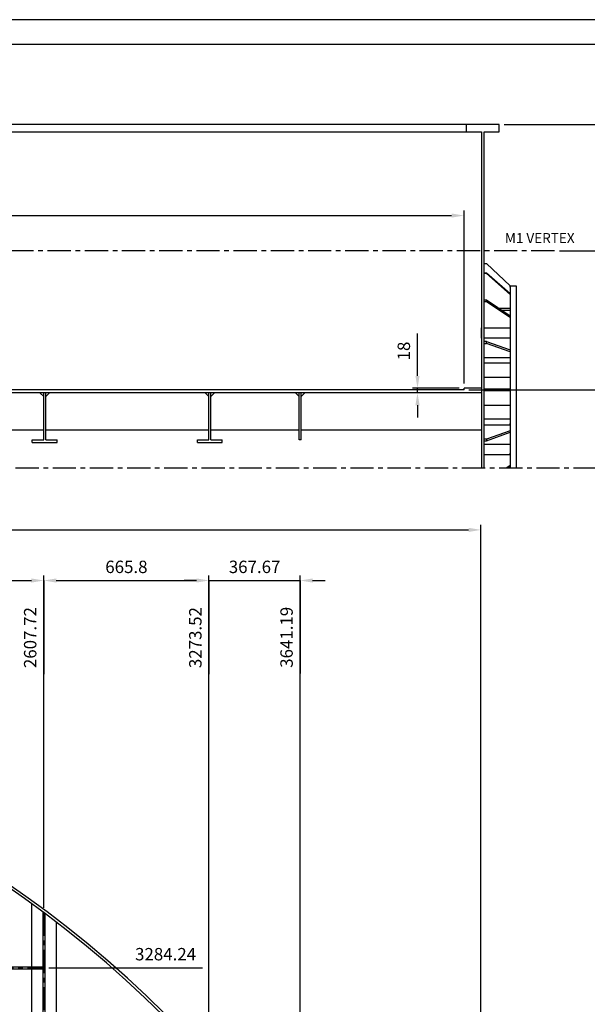
# Model space of a CAD drawing. Extents: x -6219 to 10601, y -4771 to 7109.
# Drawn here: x 2510 to 4799, y 3137 to 7109 of the extents above; entities that cross this region are included whole.
import ezdxf
from ezdxf.enums import TextEntityAlignment as Align

# ---------------------------------------------------------------- set-up
doc = ezdxf.new("R2010")
doc.units = 0
doc.header["$LTSCALE"] = 250
doc.linetypes.add('CENTER', pattern=[0.6, 0.375, -0.075, 0.075, -0.075])
doc.layers.get('0').update_dxf_attribs({"linetype": 'CONTINUOUS'})
doc.layers.get('DEFPOINTS').update_dxf_attribs({"linetype": 'CONTINUOUS'})
doc.layers.add('DIMENSION', color=7, linetype='CONTINUOUS')
doc.layers.add('RIBS', color=7, linetype='CONTINUOUS')
doc.styles.get("Standard").update_dxf_attribs({"font": 'romans.shx'})
doc.dimstyles.get("Standard").update_dxf_attribs({"dimscale": 20, "dimtxt": 2.5, "dimasz": 2.5, "dimexe": 1, "dimexo": 1, "dimgap": 1.5, "dimtad": 1, "dimdec": 4, "dimtxsty": 'STANDARD', "dimcen": -3, "dimclrd": 1, "dimclre": 1, "dimclrt": 1, "dimazin": 3, "dimtfac": 1, "dimtdec": 4, "dimtmove": 0, "dimatfit": 3, "dimtvp": 1, "dimtolj": 1, "dimtzin": 0})

# ---------------------------------------------------------------- blocks, each defined once
blk = doc.blocks.new('*D10')
at = {"color": 1, "linetype": 'BYBLOCK'}
for p, q in [((-4295.9, 4460.7), (-4295.9, 5157.5)), ((-4245.9, 5137.5), (4251.6, 5137.5)), ((4301.6, 4460.7), (4301.6, 5157.5))]:
    blk.add_line(p, q, dxfattribs=at)
for points in [[(-4245.9, 5145.8), (-4245.9, 5129.2), (-4295.9, 5137.5)], [(4251.6, 5145.8), (4251.6, 5129.2), (4301.6, 5137.5)]]:
    blk.add_solid(points, dxfattribs=at)
at = {"layer": 'DEFPOINTS', "color": 0, "linetype": 'BYBLOCK'}
for p in [(4301.6, 5137.5), (-4295.9, 4440.7), (4301.6, 4440.7)]:
    blk.add_point(p, dxfattribs=at)
at = {"color": 1, "linetype": 'BYBLOCK', "insert": (2.9, 5200.8), "char_height": 50, "attachment_point": 5}
blk.add_mtext('\\A1;∅8600 Lower plate milling', dxfattribs=at)
blk = doc.blocks.new('*D157')
at = {"color": 1, "linetype": 'BYBLOCK'}
for p, q in [((1941.9, 3934.8), (1941.9, 4866.5)), ((1991.9, 4846.5), (2557.7, 4846.5)), ((2607.7, 3526.7), (2607.7, 4866.5))]:
    blk.add_line(p, q, dxfattribs=at)
for points in [[(1991.9, 4854.8), (1991.9, 4838.1), (1941.9, 4846.5)], [(2557.7, 4854.8), (2557.7, 4838.1), (2607.7, 4846.5)]]:
    blk.add_solid(points, dxfattribs=at)
at = {"layer": 'DEFPOINTS', "color": 0, "linetype": 'BYBLOCK'}
for p in [(2607.7, 4846.5), (1941.9, 3914.8), (2607.7, 3506.7)]:
    blk.add_point(p, dxfattribs=at)
at = {"color": 1, "linetype": 'BYBLOCK', "insert": (2274.8, 4901.5), "char_height": 50, "attachment_point": 5}
blk.add_mtext('\\A1;665.8', dxfattribs=at)
blk = doc.blocks.new('*D158')
at = {"color": 1, "linetype": 'BYBLOCK'}
for p, q in [((-4370, 20), (-4370, 5070.6)), ((-4320, 5050.6), (4320, 5050.6)), ((4370, 20), (4370, 5070.6))]:
    blk.add_line(p, q, dxfattribs=at)
for points in [[(-4320, 5058.9), (-4320, 5042.2), (-4370, 5050.6)], [(4320, 5058.9), (4320, 5042.2), (4370, 5050.6)]]:
    blk.add_solid(points, dxfattribs=at)
at = {"layer": 'DEFPOINTS', "color": 0, "linetype": 'BYBLOCK'}
for p in [(4370, 5050.6), (-4370, 0), (4370, 0)]:
    blk.add_point(p, dxfattribs=at)
at = {"color": 1, "linetype": 'BYBLOCK', "insert": (0, 5105.6), "char_height": 50, "attachment_point": 5}
blk.add_mtext('\\A1;8740 INTERNAL DIAMETER', dxfattribs=at)
blk = doc.blocks.new('*D59')
at = {"color": 1, "linetype": 'BYBLOCK'}
blk.add_line((2627.7, 3284.2), (3247.3, 3284.2), dxfattribs=at)
at = {"layer": 'DEFPOINTS', "color": 0, "linetype": 'BYBLOCK'}
for p in [(2607.7, 3284.2), (2919.7, 3284.2), (0, 0)]:
    blk.add_point(p, dxfattribs=at)
at = {"color": 1, "linetype": 'BYBLOCK', "insert": (3098.5, 3339.2), "char_height": 50, "attachment_point": 5}
blk.add_mtext('\\A1;3284.24', dxfattribs=at)
blk = doc.blocks.new('*D177')
at = {"color": 1, "linetype": 'BYBLOCK'}
blk.add_line((2607.7, 4846.5), (2607.7, 4468.6), dxfattribs=at)
at = {"layer": 'DEFPOINTS', "color": 0, "linetype": 'BYBLOCK'}
for p in [(2607.7, 4866.5), (2607.7, 4793.9), (0, 0)]:
    blk.add_point(p, dxfattribs=at)
at = {"color": 1, "linetype": 'BYBLOCK', "insert": (2552.7, 4616.2), "char_height": 50, "attachment_point": 5, "rotation": 90}
blk.add_mtext('\\A1;2607.72', dxfattribs=at)
blk = doc.blocks.new('*D178')
at = {"color": 1, "linetype": 'BYBLOCK'}
blk.add_line((3273.5, 4846.5), (3273.5, 4468.6), dxfattribs=at)
at = {"layer": 'DEFPOINTS', "color": 0, "linetype": 'BYBLOCK'}
for p in [(3273.5, 4866.5), (3273.5, 4793.9), (0, 0)]:
    blk.add_point(p, dxfattribs=at)
at = {"color": 1, "linetype": 'BYBLOCK', "insert": (3218.5, 4616.2), "char_height": 50, "attachment_point": 5, "rotation": 90}
blk.add_mtext('\\A1;3273.52', dxfattribs=at)
blk = doc.blocks.new('*D179')
at = {"color": 1, "linetype": 'BYBLOCK'}
blk.add_line((3641.2, 4846.5), (3641.2, 4471), dxfattribs=at)
at = {"layer": 'DEFPOINTS', "color": 0, "linetype": 'BYBLOCK'}
for p in [(3641.2, 4866.5), (3641.2, 4793.9), (0, 0)]:
    blk.add_point(p, dxfattribs=at)
at = {"color": 1, "linetype": 'BYBLOCK', "insert": (3586.2, 4617.4), "char_height": 50, "attachment_point": 5, "rotation": 90}
blk.add_mtext('\\A1;3641.19', dxfattribs=at)
blk = doc.blocks.new('*D167')
at = {"color": 1, "linetype": 'BYBLOCK'}
for p, q in [((2607.7, 3526.7), (2607.7, 4866.5)), ((2657.7, 4846.5), (3223.5, 4846.5)), ((3273.5, 2915), (3273.5, 4866.5))]:
    blk.add_line(p, q, dxfattribs=at)
for points in [[(2657.7, 4854.8), (2657.7, 4838.1), (2607.7, 4846.5)], [(3223.5, 4854.8), (3223.5, 4838.1), (3273.5, 4846.5)]]:
    blk.add_solid(points, dxfattribs=at)
at = {"layer": 'DEFPOINTS', "color": 0, "linetype": 'BYBLOCK'}
for p in [(3273.5, 4846.5), (2607.7, 3506.7), (3273.5, 2895)]:
    blk.add_point(p, dxfattribs=at)
at = {"color": 1, "linetype": 'BYBLOCK', "insert": (2940.6, 4901.5), "char_height": 50, "attachment_point": 5}
blk.add_mtext('\\A1;665.8', dxfattribs=at)
blk = doc.blocks.new('*D155')
at = {"color": 1, "linetype": 'BYBLOCK'}
for p, q in [((3223.5, 4846.5), (3173.5, 4846.5)), ((3273.5, 2915), (3273.5, 4866.5)), ((3273.5, 4846.5), (3641.2, 4846.5)), ((3641.2, 2041), (3641.2, 4866.5)), ((3691.2, 4846.5), (3741.2, 4846.5))]:
    blk.add_line(p, q, dxfattribs=at)
for points in [[(3223.5, 4854.8), (3223.5, 4838.1), (3273.5, 4846.5)], [(3691.2, 4854.8), (3691.2, 4838.1), (3641.2, 4846.5)]]:
    blk.add_solid(points, dxfattribs=at)
at = {"layer": 'DEFPOINTS', "color": 0, "linetype": 'BYBLOCK'}
for p in [(3641.2, 4846.5), (3273.5, 2895), (3641.2, 2021)]:
    blk.add_point(p, dxfattribs=at)
at = {"color": 1, "linetype": 'BYBLOCK', "insert": (3457.4, 4901.5), "char_height": 50, "attachment_point": 5}
blk.add_mtext('\\A1;367.67', dxfattribs=at)
blk = doc.blocks.new('*D9')
at = {"color": 1, "linetype": 'BYBLOCK'}
for p, q in [((4462.9, 9793.8), (4958.5, 9793.8)), ((4938.5, 9743.8), (4938.5, 9333.8)), ((4686.5, 9283.8), (4958.5, 9283.8))]:
    blk.add_line(p, q, dxfattribs=at)
for points in [[(4930.2, 9743.8), (4946.8, 9743.8), (4938.5, 9793.8)], [(4930.2, 9333.8), (4946.8, 9333.8), (4938.5, 9283.8)]]:
    blk.add_solid(points, dxfattribs=at)
at = {"layer": 'DEFPOINTS', "color": 0, "linetype": 'BYBLOCK'}
for p in [(4442.9, 9793.8), (4666.5, 9283.8), (4938.5, 9283.8)]:
    blk.add_point(p, dxfattribs=at)
at = {"color": 1, "linetype": 'BYBLOCK', "insert": (4883.5, 9538.8), "char_height": 50, "attachment_point": 5, "rotation": 90}
blk.add_mtext('\\A1;510', dxfattribs=at)
blk = doc.blocks.new('*D8')
at = {"color": 1, "linetype": 'BYBLOCK'}
for p, q in [((4686.5, 9283.8), (4958.5, 9283.8)), ((4938.5, 9233.8), (4938.5, 8773.8)), ((4321.6, 8723.8), (4958.5, 8723.8))]:
    blk.add_line(p, q, dxfattribs=at)
for points in [[(4930.2, 9233.8), (4946.8, 9233.8), (4938.5, 9283.8)], [(4930.2, 8773.8), (4946.8, 8773.8), (4938.5, 8723.8)]]:
    blk.add_solid(points, dxfattribs=at)
at = {"layer": 'DEFPOINTS', "color": 0, "linetype": 'BYBLOCK'}
for p in [(4666.5, 9283.8), (4301.6, 8723.8), (4938.5, 8723.8)]:
    blk.add_point(p, dxfattribs=at)
at = {"color": 1, "linetype": 'BYBLOCK', "insert": (4883.5, 9003.8), "char_height": 50, "attachment_point": 5, "rotation": 90}
blk.add_mtext('\\A1;560', dxfattribs=at)
blk = doc.blocks.new('*D14')
at = {"color": 1, "linetype": 'BYBLOCK'}
for p, q in [((4114, 4490.7), (4114, 4661.6)), ((4281.6, 4440.7), (4094, 4440.7)), ((4281.6, 4422.7), (4094, 4422.7)), ((4114, 4422.7), (4114, 4440.7)), ((4114, 4372.7), (4114, 4322.7))]:
    blk.add_line(p, q, dxfattribs=at)
for points in [[(4105.7, 4490.7), (4122.4, 4490.7), (4114, 4440.7)], [(4105.7, 4372.7), (4122.4, 4372.7), (4114, 4422.7)]]:
    blk.add_solid(points, dxfattribs=at)
at = {"layer": 'DEFPOINTS', "color": 0, "linetype": 'BYBLOCK'}
for p in [(4114, 4422.7), (4301.6, 4440.7), (4301.6, 4422.7)]:
    blk.add_point(p, dxfattribs=at)
at = {"color": 1, "linetype": 'BYBLOCK', "insert": (4059, 4591.2), "char_height": 50, "attachment_point": 5, "rotation": 90}
blk.add_mtext('\\A1;18', dxfattribs=at)

msp = doc.modelspace()

# ---------------------------------------------------------------- linework, layer by layer
at = {"color": 7, "linetype": 'CONTINUOUS'}
for p, q in [((4442.88107, 6685.66065), (-4437.11895, 6685.66065)), ((4442.88107, 6685.66065), (4311.63102, 6685.66065)), ((4311.63102, 6655.66071), (4311.63102, 6685.66065)), ((4442.88107, 6655.66071), (4442.88107, 6685.66065)), ((-4367.74393, 6655.66071), (4371.63153, 6655.66071)), ((4371.63153, 6655.66071), (4371.63153, 5300.87598)), ((4382.88119, 5300.87598), (4382.88119, 6655.66071)), ((4382.88119, 6655.66071), (4442.88107, 6655.66071)), ((4382.88119, 6125.66114), (4392.25633, 6125.66114)), ((4392.25633, 6125.66114), (4487.88098, 6035.66068)), ((4382.88119, 6086.9109), (4392.25633, 6086.9109)), ((4392.25633, 6084.4109), (4382.88119, 6084.4109)), ((4392.25633, 6086.9109), (4487.88098, 6004.41106)), ((4392.25633, 6084.4109), (4392.25633, 6086.9109)), ((4392.25633, 6086.9109), (4392.25633, 6084.4109)), ((4487.88098, 6000.66075), (4392.25633, 6084.4109)), ((4487.88098, 6036.911), (4487.88098, 5300.87598)), ((4487.88098, 6035.66068), (4487.88098, 6036.911)), ((4487.88098, 6035.66068), (4512.25609, 6035.66068)), ((4487.88098, 6029.41101), (4487.88098, 6035.66068)), ((4512.25609, 6035.66068), (4512.25609, 5300.87598)), ((4392.25633, 5976.91112), (4382.88119, 5976.91112)), ((4382.88119, 5971.91113), (4392.25633, 5971.91113)), ((4392.25633, 5971.91113), (4392.25633, 5976.91112)), ((4487.88098, 5913.16093), (4392.25633, 5976.91112)), ((4392.25633, 5971.91113), (4487.88098, 5908.16094)), ((4437.25624, 5945.66086), (4487.88098, 5945.66086)), ((4487.88098, 5910.66093), (4487.88098, 5913.16093)), ((4371.63153, 5824.41079), (4371.63153, 5865.66102)), ((4382.88119, 5865.66102), (4487.88098, 5865.66102)), ((4487.88098, 5865.66102), (4487.88098, 5859.41072)), ((4371.63153, 5824.41079), (4371.63153, 5829.41078)), ((4392.25633, 5810.66113), (4382.88119, 5810.66113)), ((4382.88119, 5803.16051), (4392.25633, 5803.16051)), ((4392.25633, 5803.16051), (4392.25633, 5810.66113)), ((4392.25633, 5810.66113), (4487.88098, 5776.91088)), ((4487.88098, 5769.4109), (4392.25633, 5803.16051)), ((4382.88119, 5745.66063), (4487.88098, 5745.66063)), ((4487.88098, 5745.66063), (4487.88098, 5741.91095)), ((4371.63153, 5603.66104), (467.8814, 5603.66104)), ((4301.63102, 5615.66104), (507.25648, 5615.66104)), ((2592.18099, 5603.66104), (2607.18099, 5588.66104)), ((2607.18099, 5413.66104), (2607.18099, 5603.66104)), ((2615.18099, 5413.66104), (2615.18099, 5603.66104)), ((2615.18099, 5588.66104), (2630.18099, 5603.66104)), ((3257.98099, 5603.66104), (3272.98099, 5588.66104)), ((3272.98099, 5413.66104), (3272.98099, 5603.66104)), ((3280.98099, 5413.66104), (3280.98099, 5603.66104)), ((3280.98099, 5588.66104), (3295.98099, 5603.66104)), ((3622.18682, 5603.66104), (3637.18682, 5588.66104)), ((3637.18682, 5413.66104), (3637.18682, 5603.66104)), ((3645.18682, 5588.66104), (3660.18682, 5603.66104)), ((3645.18682, 5413.66104), (3645.18682, 5603.66104)), ((4371.63153, 5621.66104), (4301.63102, 5621.66104)), ((4301.63102, 5615.66104), (4301.63102, 5621.66104)), ((4382.88119, 5619.7942), (4487.88098, 5619.7942)), ((4487.88098, 5611.04454), (4382.88119, 5611.04454)), ((4392.25633, 5619.7942), (4392.25633, 5611.04454)), ((4487.88098, 5619.7942), (4487.88098, 5616.04453)), ((4382.88119, 5474.41085), (4487.88098, 5474.41085)), ((4487.88098, 5450.66058), (4392.25633, 5416.91097)), ((4392.25633, 5409.41098), (4487.88098, 5444.41091)), ((4487.88098, 5474.41085), (4487.88098, 5479.41084)), ((2561.18099, 5403.66104), (2561.18099, 5413.66104)), ((2561.18099, 5413.66104), (2607.18099, 5413.66104)), ((2561.18099, 5403.66104), (2661.18099, 5403.66104)), ((2615.18099, 5413.66104), (2661.18099, 5413.66104)), ((2661.18099, 5403.66104), (2661.18099, 5413.66104)), ((3226.98099, 5403.66104), (3226.98099, 5413.66104)), ((3226.98099, 5413.66104), (3272.98099, 5413.66104)), ((3226.98099, 5403.66104), (3326.98099, 5403.66104)), ((3280.98099, 5413.66104), (3326.98099, 5413.66104)), ((3326.98099, 5403.66104), (3326.98099, 5413.66104)), ((3645.18682, 5413.66104), (3637.18682, 5413.66104)), ((4392.25633, 5416.91097), (4382.88119, 5416.91097)), ((4382.88119, 5409.41098), (4392.25633, 5409.41098)), ((4392.25633, 5416.91097), (4392.25633, 5409.41098)), ((4382.88119, 5354.41109), (4487.88098, 5354.41109)), ((4487.88098, 5354.41109), (4487.88098, 5360.66076)), ((4470.99814, 5300.87598), (4487.88098, 5311.91054)), ((4487.88098, 5306.91055), (4478.8291, 5300.87598)), ((4487.88098, 5311.91054), (4487.88098, 5309.41055)), ((2557.719, 3543.29981), (2557.719, -3543.29981)), ((2603.719, 3509.63636), (2603.719, -3509.63636)), ((2611.719, 3503.68718), (2611.719, -3503.68718)), ((2657.719, 3468.92342), (2657.719, -3468.92342)), ((1945.919, 3288.241), (2603.719, 3288.241)), ((1945.919, 3280.241), (2603.719, 3280.241))]:
    msp.add_line(p, q, dxfattribs=at)
at = {"color": 1, "linetype": 'CENTER'}
for p, q in [((4666.51378, 6175.66104), (-4619.26618, 6175.66104)), ((2607.722, 3506.66308), (2607.722, -3506.66308)), ((1941.919, 3284.241), (2607.719, 3284.241))]:
    msp.add_line(p, q, dxfattribs=at)
at = {"color": 1, "linetype": 'CONTINUOUS'}
for p, q in [((4487.88098, 5935.66088), (4454.13137, 5935.66088)), ((4487.88098, 5824.41079), (4382.88119, 5824.41079)), ((4487.88098, 5723.16067), (4382.88119, 5723.16067)), ((4382.88119, 5666.9111), (4487.88098, 5666.9111)), ((4382.88119, 5553.16101), (4487.88098, 5553.16101)), ((4487.88098, 5496.91081), (4382.88119, 5496.91081)), ((4487.88098, 5395.66069), (4382.88119, 5395.66069))]:
    msp.add_line(p, q, dxfattribs=at)
at = {"color": 1}
msp.add_lwpolyline([(10600.99523, -4771.38629), (10600.99523, 7108.61371), (-6219.00477, 7108.61371), (-6219.00477, -4771.38629)], close=True, dxfattribs=at)
msp.add_lwpolyline([(10500.99523, -4671.38629), (10500.99523, 7008.61371), (-6119.00477, 7008.61371), (-6119.00477, -4671.38629)], close=True)
at = {"color": 7, "linetype": 'CONTINUOUS'}
for radius in [4380, 4370]:
    msp.add_circle((0, 0), radius, dxfattribs=at)
at = {"layer": 'RIBS', "color": 7, "linetype": 'CONTINUOUS'}
for p, q in [((1949.38099, 5453.66104), (2607.18099, 5453.66104)), ((2615.18099, 5453.66104), (3272.98099, 5453.66104)), ((3280.98099, 5453.66104), (3637.18682, 5453.66104)), ((3645.18682, 5453.66104), (4371.63153, 5453.66104))]:
    msp.add_line(p, q, dxfattribs=at)
at = {"layer": 'RIBS', "color": 3, "linetype": 'CENTER'}
msp.add_line((-4706.64667, 5300.87598), (4854.70512, 5300.87598), dxfattribs=at)

# ---------------------------------------------------------------- texts
at = {"layer": 'DIMENSION', "color": 3, "linetype": 'CONTINUOUS'}
msp.add_text('M1 VERTEX', height=40, dxfattribs=at).set_placement((4606.87575, 6222.76313), align=Align.MIDDLE)

# ---------------------------------------------------------------- dimensions: what is measured, and where the dimension line sits
at = {"layer": 'DIMENSION', "color": 7, "linetype": 'CONTINUOUS'}
dim = msp.add_linear_dim(base=(4938.49898, 6175.66104), p1=(4442.88107, 6685.66065), p2=(4666.51378, 6175.66104), angle=90, text='510', dimstyle='STANDARD', dxfattribs=at)
dim.commit()
dim.dimension.update_dxf_attribs({"geometry": '*D9', "text_midpoint": (4883.49898, 6430.66084), "insert": (0, -3108.09585)})
dim = msp.add_linear_dim(base=(4301.63102, 6318.47287), p1=(-4295.86889, 5621.66104), p2=(4301.63102, 5621.66104), text='%%c8600 Lower plate milling', dimstyle='STANDARD', dxfattribs=at)
dim.commit()
dim.dimension.update_dxf_attribs({"geometry": '*D10', "text_midpoint": (2.88106, 6381.80621), "insert": (0, 1180.98218)})
dim = msp.add_linear_dim(base=(4938.49898, 5615.66104), p1=(4666.51378, 6175.66104), p2=(4301.63102, 5615.66104), angle=90, dimstyle='STANDARD', dxfattribs=at)
dim.commit()
dim.dimension.update_dxf_attribs({"geometry": '*D8', "text_midpoint": (4883.49898, 5895.66104), "insert": (0, -3108.09585)})
dim = msp.add_linear_dim(base=(4114.02366, 5603.66104), p1=(4301.63102, 5621.66104), p2=(4301.63102, 5603.66104), angle=90, dimstyle='STANDARD', dxfattribs=at)
dim.commit()
dim.dimension.update_dxf_attribs({"geometry": '*D14', "text_midpoint": (4114.02366, 5772.13723), "dimtype": 128, "insert": (0, 1180.98218)})
for base, p1, p2, text, picture, middle in [((4370, 5050.56854), (-4370, 0), (4370, 0), '8740 INTERNAL DIAMETER', '*D158', (0, 5105.56854)), ((2607.722, 4846.45609), (1941.921, 3914.82347), (2607.722, 3506.66308), '665.8', '*D157', (2274.8215, 4901.45609)), ((3273.523, 4846.45609), (2607.722, 3506.66308), (3273.523, 2894.98656), '665.8', '*D167', (2940.6225, 4901.45609))]:
    dim = msp.add_linear_dim(base=base, p1=p1, p2=p2, text=text, dimstyle='STANDARD', dxfattribs=at)
    dim.commit()
    dim.dimension.update_dxf_attribs({"geometry": picture, "text_midpoint": middle})
dim = msp.add_linear_dim(base=(3641.18682, 4846.45609), p1=(3273.523, 2894.98656), p2=(3641.18682, 2021.043), text='367.67', dimstyle='STANDARD', override={"dimdec": 2, "dimcen": 3}, dxfattribs=at)
dim.commit()
dim.dimension.update_dxf_attribs({"geometry": '*D155', "text_midpoint": (3457.35491, 4901.45609)})
for feature_location, offset, dtype, picture, middle in [((2607.722, 4866.45609), (0, -72.59387), 1, '*D177', (2552.722, 4616.24317)), ((3273.523, 4866.45609), (0, -72.59387), 1, '*D178', (3218.523, 4616.24317)), ((3641.18682, 4866.45609), (0, -72.59387), 1, '*D179', (3586.18682, 4617.43365)), ((2607.719, 3284.241), (311.98152, 0), 0, '*D59', (3098.51004, 3339.241))]:
    dim = msp.add_ordinate_dim(feature_location=feature_location, offset=offset, dtype=dtype, origin=(0, 0), dimstyle='STANDARD', override={"dimdec": 2, "dimcen": 3}, dxfattribs=at)
    dim.commit()
    dim.dimension.update_dxf_attribs({"geometry": picture, "text_midpoint": middle})

doc.saveas('drawing.dxf')
